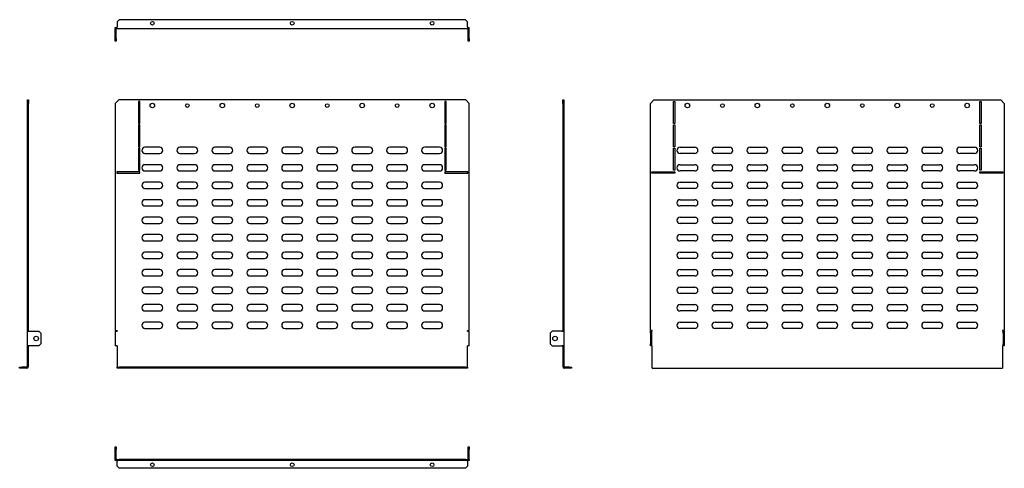
# Model space of a CAD drawing. Units: millimetres. Extents: x 2273 to 3681, y 1243 to 1884.
import ezdxf

# ---------------------------------------------------------------- set-up
doc = ezdxf.new("R2010")
doc.units = ezdxf.units.MM

msp = doc.modelspace()

# ---------------------------------------------------------------- linework, layer by layer
at = {"color": 7, "linetype": 'Continuous', "lineweight": 25}
for p, q in [((2409.9, 1871.6), (2409.9, 1873.1)), ((2409.9, 1873.1), (2412.4, 1873.1)), ((2415.4, 1884.1), (2412.4, 1881.1)), ((2412.4, 1881.1), (2412.4, 1874.1)), ((2412.4, 1871.6), (2412.4, 1874.1)), ((2910.4, 1884.1), (2415.4, 1884.1)), ((2913.4, 1881.1), (2910.4, 1884.1)), ((2913.4, 1874.1), (2913.4, 1881.1)), ((2913.4, 1874.1), (2913.4, 1871.6)), ((2913.4, 1873.1), (2915.9, 1873.1)), ((2915.9, 1871.6), (2915.9, 1873.1)), ((2409.9, 1871.6), (2410.1, 1871.6)), ((2409.9, 1856.6), (2409.9, 1870.6)), ((2411.4, 1856.6), (2411.4, 1870.6)), ((2412.4, 1871.6), (2913.4, 1871.6)), ((2914.4, 1856.6), (2914.4, 1870.6)), ((2915.7, 1871.6), (2915.9, 1871.6)), ((2915.9, 1856.6), (2915.9, 1870.6)), ((2409.9, 1856.6), (2411.4, 1856.6)), ((2409.9, 1853.6), (2409.9, 1856.6)), ((2411.4, 1853.6), (2409.9, 1853.6)), ((2411.4, 1856.6), (2411.4, 1853.6)), ((2914.4, 1853.6), (2914.4, 1856.6)), ((2914.4, 1856.6), (2915.9, 1856.6)), ((2915.9, 1853.6), (2914.4, 1853.6)), ((2915.9, 1856.6), (2915.9, 1853.6)), ((2284.2, 1769.4), (2285.7, 1769.4)), ((2284.2, 1764.4), (2284.2, 1769.4)), ((2285.7, 1764.4), (2284.2, 1764.4)), ((2284.2, 1440), (2284.2, 1764.4)), ((2285.7, 1769.4), (2285.7, 1764.4)), ((2285.7, 1440), (2285.7, 1764.4)), ((2414.9, 1769.4), (2409.9, 1764.4)), ((2409.9, 1764.4), (2409.9, 1440)), ((2910.9, 1769.4), (2414.9, 1769.4)), ((2442.9, 1767.4), (2442.9, 1735.9)), ((2444.9, 1767.4), (2442.9, 1767.4)), ((2444.9, 1735.9), (2444.9, 1767.4)), ((2882.9, 1767.4), (2880.9, 1767.4)), ((2880.9, 1767.4), (2880.9, 1735.9)), ((2882.9, 1735.9), (2882.9, 1767.4)), ((2915.9, 1764.4), (2910.9, 1769.4)), ((2915.9, 1440), (2915.9, 1764.4)), ((3049.6, 1769.4), (3051.1, 1769.4)), ((3049.6, 1764.4), (3049.6, 1769.4)), ((3051.1, 1764.4), (3049.6, 1764.4)), ((3049.6, 1764.4), (3049.6, 1440)), ((3051.1, 1769.4), (3051.1, 1764.4)), ((3051.1, 1764.4), (3051.1, 1440)), ((3179.9, 1769.4), (3174.9, 1764.4)), ((3174.9, 1440), (3174.9, 1764.4)), ((3179.9, 1769.4), (3675.9, 1769.4)), ((3207.9, 1735.9), (3207.9, 1767.4)), ((3207.9, 1767.4), (3209.9, 1767.4)), ((3209.9, 1767.4), (3209.9, 1735.9)), ((3645.9, 1767.4), (3647.9, 1767.4)), ((3645.9, 1735.9), (3645.9, 1767.4)), ((3647.9, 1767.4), (3647.9, 1735.9)), ((3680.9, 1764.4), (3675.9, 1769.4)), ((3680.9, 1764.4), (3680.9, 1440)), ((2442.9, 1735.9), (2444.9, 1735.9)), ((2442.9, 1733.9), (2442.9, 1702.4)), ((2444.9, 1733.9), (2442.9, 1733.9)), ((2444.9, 1702.4), (2444.9, 1733.9)), ((2880.9, 1735.9), (2882.9, 1735.9)), ((2882.9, 1733.9), (2880.9, 1733.9)), ((2880.9, 1733.9), (2880.9, 1702.4)), ((2882.9, 1702.4), (2882.9, 1733.9)), ((3209.9, 1735.9), (3207.9, 1735.9)), ((3207.9, 1702.4), (3207.9, 1733.9)), ((3207.9, 1733.9), (3209.9, 1733.9)), ((3209.9, 1733.9), (3209.9, 1702.4)), ((3647.9, 1735.9), (3645.9, 1735.9)), ((3645.9, 1733.9), (3647.9, 1733.9)), ((3645.9, 1702.4), (3645.9, 1733.9)), ((3647.9, 1733.9), (3647.9, 1702.4)), ((2442.9, 1702.4), (2444.9, 1702.4)), ((2442.9, 1700.4), (2442.9, 1668.9)), ((2444.9, 1700.4), (2442.9, 1700.4)), ((2444.9, 1668.9), (2444.9, 1700.4)), ((2473.4, 1701.9), (2452.4, 1701.9)), ((2452.4, 1692.9), (2473.4, 1692.9)), ((2523.4, 1701.9), (2502.4, 1701.9)), ((2502.4, 1692.9), (2523.4, 1692.9)), ((2573.4, 1701.9), (2552.4, 1701.9)), ((2552.4, 1692.9), (2573.4, 1692.9)), ((2623.4, 1701.9), (2602.4, 1701.9)), ((2602.4, 1692.9), (2623.4, 1692.9)), ((2673.4, 1701.9), (2652.4, 1701.9)), ((2652.4, 1692.9), (2673.4, 1692.9)), ((2723.4, 1701.9), (2702.4, 1701.9)), ((2702.4, 1692.9), (2723.4, 1692.9)), ((2773.4, 1701.9), (2752.4, 1701.9)), ((2752.4, 1692.9), (2773.4, 1692.9)), ((2823.4, 1701.9), (2802.4, 1701.9)), ((2802.4, 1692.9), (2823.4, 1692.9)), ((2873.4, 1701.9), (2852.4, 1701.9)), ((2852.4, 1692.9), (2873.4, 1692.9)), ((2880.9, 1702.4), (2882.9, 1702.4)), ((2882.9, 1700.4), (2880.9, 1700.4)), ((2880.9, 1700.4), (2880.9, 1668.9)), ((2882.9, 1668.9), (2882.9, 1700.4)), ((3209.9, 1702.4), (3207.9, 1702.4)), ((3207.9, 1668.9), (3207.9, 1700.4)), ((3207.9, 1700.4), (3209.9, 1700.4)), ((3209.9, 1700.4), (3209.9, 1668.9)), ((3217.4, 1701.9), (3238.4, 1701.9)), ((3238.4, 1692.9), (3217.4, 1692.9)), ((3267.4, 1701.9), (3288.4, 1701.9)), ((3288.4, 1692.9), (3267.4, 1692.9)), ((3317.4, 1701.9), (3338.4, 1701.9)), ((3338.4, 1692.9), (3317.4, 1692.9)), ((3367.4, 1701.9), (3388.4, 1701.9)), ((3388.4, 1692.9), (3367.4, 1692.9)), ((3417.4, 1701.9), (3438.4, 1701.9)), ((3438.4, 1692.9), (3417.4, 1692.9)), ((3467.4, 1701.9), (3488.4, 1701.9)), ((3488.4, 1692.9), (3467.4, 1692.9)), ((3517.4, 1701.9), (3538.4, 1701.9)), ((3538.4, 1692.9), (3517.4, 1692.9)), ((3567.4, 1701.9), (3588.4, 1701.9)), ((3588.4, 1692.9), (3567.4, 1692.9)), ((3617.4, 1701.9), (3638.4, 1701.9)), ((3638.4, 1692.9), (3617.4, 1692.9)), ((3647.9, 1702.4), (3645.9, 1702.4)), ((3645.9, 1700.4), (3647.9, 1700.4)), ((3645.9, 1668.9), (3645.9, 1700.4)), ((3647.9, 1700.4), (3647.9, 1668.9)), ((2473.4, 1676.9), (2452.4, 1676.9)), ((2523.4, 1676.9), (2502.4, 1676.9)), ((2573.4, 1676.9), (2552.4, 1676.9)), ((2623.4, 1676.9), (2602.4, 1676.9)), ((2673.4, 1676.9), (2652.4, 1676.9)), ((2723.4, 1676.9), (2702.4, 1676.9)), ((2773.4, 1676.9), (2752.4, 1676.9)), ((2823.4, 1676.9), (2802.4, 1676.9)), ((2873.4, 1676.9), (2852.4, 1676.9)), ((3217.4, 1676.9), (3238.4, 1676.9)), ((3267.4, 1676.9), (3288.4, 1676.9)), ((3317.4, 1676.9), (3338.4, 1676.9)), ((3367.4, 1676.9), (3388.4, 1676.9)), ((3417.4, 1676.9), (3438.4, 1676.9)), ((3467.4, 1676.9), (3488.4, 1676.9)), ((3517.4, 1676.9), (3538.4, 1676.9)), ((3567.4, 1676.9), (3588.4, 1676.9)), ((3617.4, 1676.9), (3638.4, 1676.9)), ((2411.9, 1666.9), (2411.9, 1664.9)), ((2444.9, 1666.9), (2411.9, 1666.9)), ((2411.9, 1664.9), (2444.9, 1664.9)), ((2442.9, 1668.9), (2444.9, 1668.9)), ((2444.9, 1664.9), (2444.9, 1666.9)), ((2452.4, 1667.9), (2473.4, 1667.9)), ((2502.4, 1667.9), (2523.4, 1667.9)), ((2552.4, 1667.9), (2573.4, 1667.9)), ((2602.4, 1667.9), (2623.4, 1667.9)), ((2652.4, 1667.9), (2673.4, 1667.9)), ((2702.4, 1667.9), (2723.4, 1667.9)), ((2752.4, 1667.9), (2773.4, 1667.9)), ((2802.4, 1667.9), (2823.4, 1667.9)), ((2852.4, 1667.9), (2873.4, 1667.9)), ((2880.9, 1668.9), (2882.9, 1668.9)), ((2880.9, 1666.9), (2880.9, 1664.9)), ((2913.9, 1666.9), (2880.9, 1666.9)), ((2880.9, 1664.9), (2913.9, 1664.9)), ((2913.9, 1664.9), (2913.9, 1666.9)), ((3176.9, 1666.9), (3209.9, 1666.9)), ((3176.9, 1664.9), (3176.9, 1666.9)), ((3209.9, 1664.9), (3176.9, 1664.9)), ((3209.9, 1668.9), (3207.9, 1668.9)), ((3209.9, 1666.9), (3209.9, 1664.9)), ((3238.4, 1667.9), (3217.4, 1667.9)), ((3288.4, 1667.9), (3267.4, 1667.9)), ((3338.4, 1667.9), (3317.4, 1667.9)), ((3388.4, 1667.9), (3367.4, 1667.9)), ((3438.4, 1667.9), (3417.4, 1667.9)), ((3488.4, 1667.9), (3467.4, 1667.9)), ((3538.4, 1667.9), (3517.4, 1667.9)), ((3588.4, 1667.9), (3567.4, 1667.9)), ((3638.4, 1667.9), (3617.4, 1667.9)), ((3647.9, 1668.9), (3645.9, 1668.9)), ((3645.9, 1666.9), (3678.9, 1666.9)), ((3645.9, 1664.9), (3645.9, 1666.9)), ((3678.9, 1664.9), (3645.9, 1664.9)), ((3678.9, 1666.9), (3678.9, 1664.9)), ((2473.4, 1651.9), (2452.4, 1651.9)), ((2523.4, 1651.9), (2502.4, 1651.9)), ((2573.4, 1651.9), (2552.4, 1651.9)), ((2623.4, 1651.9), (2602.4, 1651.9)), ((2673.4, 1651.9), (2652.4, 1651.9)), ((2723.4, 1651.9), (2702.4, 1651.9)), ((2773.4, 1651.9), (2752.4, 1651.9)), ((2823.4, 1651.9), (2802.4, 1651.9)), ((2873.4, 1651.9), (2852.4, 1651.9)), ((3217.4, 1651.9), (3238.4, 1651.9)), ((3267.4, 1651.9), (3288.4, 1651.9)), ((3317.4, 1651.9), (3338.4, 1651.9)), ((3367.4, 1651.9), (3388.4, 1651.9)), ((3417.4, 1651.9), (3438.4, 1651.9)), ((3467.4, 1651.9), (3488.4, 1651.9)), ((3517.4, 1651.9), (3538.4, 1651.9)), ((3567.4, 1651.9), (3588.4, 1651.9)), ((3617.4, 1651.9), (3638.4, 1651.9)), ((2452.4, 1642.9), (2473.4, 1642.9)), ((2502.4, 1642.9), (2523.4, 1642.9)), ((2552.4, 1642.9), (2573.4, 1642.9)), ((2602.4, 1642.9), (2623.4, 1642.9)), ((2652.4, 1642.9), (2673.4, 1642.9)), ((2702.4, 1642.9), (2723.4, 1642.9)), ((2752.4, 1642.9), (2773.4, 1642.9)), ((2802.4, 1642.9), (2823.4, 1642.9)), ((2852.4, 1642.9), (2873.4, 1642.9)), ((3238.4, 1642.9), (3217.4, 1642.9)), ((3288.4, 1642.9), (3267.4, 1642.9)), ((3338.4, 1642.9), (3317.4, 1642.9)), ((3388.4, 1642.9), (3367.4, 1642.9)), ((3438.4, 1642.9), (3417.4, 1642.9)), ((3488.4, 1642.9), (3467.4, 1642.9)), ((3538.4, 1642.9), (3517.4, 1642.9)), ((3588.4, 1642.9), (3567.4, 1642.9)), ((3638.4, 1642.9), (3617.4, 1642.9)), ((2473.4, 1626.9), (2452.4, 1626.9)), ((2523.4, 1626.9), (2502.4, 1626.9)), ((2573.4, 1626.9), (2552.4, 1626.9)), ((2623.4, 1626.9), (2602.4, 1626.9)), ((2673.4, 1626.9), (2652.4, 1626.9)), ((2723.4, 1626.9), (2702.4, 1626.9)), ((2773.4, 1626.9), (2752.4, 1626.9)), ((2823.4, 1626.9), (2802.4, 1626.9)), ((2873.4, 1626.9), (2852.4, 1626.9)), ((3217.4, 1626.9), (3238.4, 1626.9)), ((3267.4, 1626.9), (3288.4, 1626.9)), ((3317.4, 1626.9), (3338.4, 1626.9)), ((3367.4, 1626.9), (3388.4, 1626.9)), ((3417.4, 1626.9), (3438.4, 1626.9)), ((3467.4, 1626.9), (3488.4, 1626.9)), ((3517.4, 1626.9), (3538.4, 1626.9)), ((3567.4, 1626.9), (3588.4, 1626.9)), ((3617.4, 1626.9), (3638.4, 1626.9)), ((2452.4, 1617.9), (2473.4, 1617.9)), ((2502.4, 1617.9), (2523.4, 1617.9)), ((2552.4, 1617.9), (2573.4, 1617.9)), ((2602.4, 1617.9), (2623.4, 1617.9)), ((2652.4, 1617.9), (2673.4, 1617.9)), ((2702.4, 1617.9), (2723.4, 1617.9)), ((2752.4, 1617.9), (2773.4, 1617.9)), ((2802.4, 1617.9), (2823.4, 1617.9)), ((2852.4, 1617.9), (2873.4, 1617.9)), ((3238.4, 1617.9), (3217.4, 1617.9)), ((3288.4, 1617.9), (3267.4, 1617.9)), ((3338.4, 1617.9), (3317.4, 1617.9)), ((3388.4, 1617.9), (3367.4, 1617.9)), ((3438.4, 1617.9), (3417.4, 1617.9)), ((3488.4, 1617.9), (3467.4, 1617.9)), ((3538.4, 1617.9), (3517.4, 1617.9)), ((3588.4, 1617.9), (3567.4, 1617.9)), ((3638.4, 1617.9), (3617.4, 1617.9)), ((2473.4, 1601.9), (2452.4, 1601.9)), ((2452.4, 1592.9), (2473.4, 1592.9)), ((2523.4, 1601.9), (2502.4, 1601.9)), ((2502.4, 1592.9), (2523.4, 1592.9)), ((2573.4, 1601.9), (2552.4, 1601.9)), ((2552.4, 1592.9), (2573.4, 1592.9)), ((2623.4, 1601.9), (2602.4, 1601.9)), ((2602.4, 1592.9), (2623.4, 1592.9)), ((2673.4, 1601.9), (2652.4, 1601.9)), ((2652.4, 1592.9), (2673.4, 1592.9)), ((2723.4, 1601.9), (2702.4, 1601.9)), ((2702.4, 1592.9), (2723.4, 1592.9)), ((2773.4, 1601.9), (2752.4, 1601.9)), ((2752.4, 1592.9), (2773.4, 1592.9)), ((2823.4, 1601.9), (2802.4, 1601.9)), ((2802.4, 1592.9), (2823.4, 1592.9)), ((2873.4, 1601.9), (2852.4, 1601.9)), ((2852.4, 1592.9), (2873.4, 1592.9)), ((3217.4, 1601.9), (3238.4, 1601.9)), ((3238.4, 1592.9), (3217.4, 1592.9)), ((3267.4, 1601.9), (3288.4, 1601.9)), ((3288.4, 1592.9), (3267.4, 1592.9)), ((3317.4, 1601.9), (3338.4, 1601.9)), ((3338.4, 1592.9), (3317.4, 1592.9)), ((3367.4, 1601.9), (3388.4, 1601.9)), ((3388.4, 1592.9), (3367.4, 1592.9)), ((3417.4, 1601.9), (3438.4, 1601.9)), ((3438.4, 1592.9), (3417.4, 1592.9)), ((3467.4, 1601.9), (3488.4, 1601.9)), ((3488.4, 1592.9), (3467.4, 1592.9)), ((3517.4, 1601.9), (3538.4, 1601.9)), ((3538.4, 1592.9), (3517.4, 1592.9)), ((3567.4, 1601.9), (3588.4, 1601.9)), ((3588.4, 1592.9), (3567.4, 1592.9)), ((3617.4, 1601.9), (3638.4, 1601.9)), ((3638.4, 1592.9), (3617.4, 1592.9)), ((2473.4, 1576.9), (2452.4, 1576.9)), ((2523.4, 1576.9), (2502.4, 1576.9)), ((2573.4, 1576.9), (2552.4, 1576.9)), ((2623.4, 1576.9), (2602.4, 1576.9)), ((2673.4, 1576.9), (2652.4, 1576.9)), ((2723.4, 1576.9), (2702.4, 1576.9)), ((2773.4, 1576.9), (2752.4, 1576.9)), ((2823.4, 1576.9), (2802.4, 1576.9)), ((2873.4, 1576.9), (2852.4, 1576.9)), ((3217.4, 1576.9), (3238.4, 1576.9)), ((3267.4, 1576.9), (3288.4, 1576.9)), ((3317.4, 1576.9), (3338.4, 1576.9)), ((3367.4, 1576.9), (3388.4, 1576.9)), ((3417.4, 1576.9), (3438.4, 1576.9)), ((3467.4, 1576.9), (3488.4, 1576.9)), ((3517.4, 1576.9), (3538.4, 1576.9)), ((3567.4, 1576.9), (3588.4, 1576.9)), ((3617.4, 1576.9), (3638.4, 1576.9)), ((2452.4, 1567.9), (2473.4, 1567.9)), ((2502.4, 1567.9), (2523.4, 1567.9)), ((2552.4, 1567.9), (2573.4, 1567.9)), ((2602.4, 1567.9), (2623.4, 1567.9)), ((2652.4, 1567.9), (2673.4, 1567.9)), ((2702.4, 1567.9), (2723.4, 1567.9)), ((2752.4, 1567.9), (2773.4, 1567.9)), ((2802.4, 1567.9), (2823.4, 1567.9)), ((2852.4, 1567.9), (2873.4, 1567.9)), ((3238.4, 1567.9), (3217.4, 1567.9)), ((3288.4, 1567.9), (3267.4, 1567.9)), ((3338.4, 1567.9), (3317.4, 1567.9)), ((3388.4, 1567.9), (3367.4, 1567.9)), ((3438.4, 1567.9), (3417.4, 1567.9)), ((3488.4, 1567.9), (3467.4, 1567.9)), ((3538.4, 1567.9), (3517.4, 1567.9)), ((3588.4, 1567.9), (3567.4, 1567.9)), ((3638.4, 1567.9), (3617.4, 1567.9)), ((2473.4, 1551.9), (2452.4, 1551.9)), ((2523.4, 1551.9), (2502.4, 1551.9)), ((2573.4, 1551.9), (2552.4, 1551.9)), ((2623.4, 1551.9), (2602.4, 1551.9)), ((2673.4, 1551.9), (2652.4, 1551.9)), ((2723.4, 1551.9), (2702.4, 1551.9)), ((2773.4, 1551.9), (2752.4, 1551.9)), ((2823.4, 1551.9), (2802.4, 1551.9)), ((2873.4, 1551.9), (2852.4, 1551.9)), ((3217.4, 1551.9), (3238.4, 1551.9)), ((3267.4, 1551.9), (3288.4, 1551.9)), ((3317.4, 1551.9), (3338.4, 1551.9)), ((3367.4, 1551.9), (3388.4, 1551.9)), ((3417.4, 1551.9), (3438.4, 1551.9)), ((3467.4, 1551.9), (3488.4, 1551.9)), ((3517.4, 1551.9), (3538.4, 1551.9)), ((3567.4, 1551.9), (3588.4, 1551.9)), ((3617.4, 1551.9), (3638.4, 1551.9)), ((2452.4, 1542.9), (2473.4, 1542.9)), ((2502.4, 1542.9), (2523.4, 1542.9)), ((2552.4, 1542.9), (2573.4, 1542.9)), ((2602.4, 1542.9), (2623.4, 1542.9)), ((2652.4, 1542.9), (2673.4, 1542.9)), ((2702.4, 1542.9), (2723.4, 1542.9)), ((2752.4, 1542.9), (2773.4, 1542.9)), ((2802.4, 1542.9), (2823.4, 1542.9)), ((2852.4, 1542.9), (2873.4, 1542.9)), ((3238.4, 1542.9), (3217.4, 1542.9)), ((3288.4, 1542.9), (3267.4, 1542.9)), ((3338.4, 1542.9), (3317.4, 1542.9)), ((3388.4, 1542.9), (3367.4, 1542.9)), ((3438.4, 1542.9), (3417.4, 1542.9)), ((3488.4, 1542.9), (3467.4, 1542.9)), ((3538.4, 1542.9), (3517.4, 1542.9)), ((3588.4, 1542.9), (3567.4, 1542.9)), ((3638.4, 1542.9), (3617.4, 1542.9)), ((2473.4, 1526.9), (2452.4, 1526.9)), ((2523.4, 1526.9), (2502.4, 1526.9)), ((2573.4, 1526.9), (2552.4, 1526.9)), ((2623.4, 1526.9), (2602.4, 1526.9)), ((2673.4, 1526.9), (2652.4, 1526.9)), ((2723.4, 1526.9), (2702.4, 1526.9)), ((2773.4, 1526.9), (2752.4, 1526.9)), ((2823.4, 1526.9), (2802.4, 1526.9)), ((2873.4, 1526.9), (2852.4, 1526.9)), ((3217.4, 1526.9), (3238.4, 1526.9)), ((3267.4, 1526.9), (3288.4, 1526.9)), ((3317.4, 1526.9), (3338.4, 1526.9)), ((3367.4, 1526.9), (3388.4, 1526.9)), ((3417.4, 1526.9), (3438.4, 1526.9)), ((3467.4, 1526.9), (3488.4, 1526.9)), ((3517.4, 1526.9), (3538.4, 1526.9)), ((3567.4, 1526.9), (3588.4, 1526.9)), ((3617.4, 1526.9), (3638.4, 1526.9)), ((2452.4, 1517.9), (2473.4, 1517.9)), ((2502.4, 1517.9), (2523.4, 1517.9)), ((2552.4, 1517.9), (2573.4, 1517.9)), ((2602.4, 1517.9), (2623.4, 1517.9)), ((2652.4, 1517.9), (2673.4, 1517.9)), ((2702.4, 1517.9), (2723.4, 1517.9)), ((2752.4, 1517.9), (2773.4, 1517.9)), ((2802.4, 1517.9), (2823.4, 1517.9)), ((2852.4, 1517.9), (2873.4, 1517.9)), ((3238.4, 1517.9), (3217.4, 1517.9)), ((3288.4, 1517.9), (3267.4, 1517.9)), ((3338.4, 1517.9), (3317.4, 1517.9)), ((3388.4, 1517.9), (3367.4, 1517.9)), ((3438.4, 1517.9), (3417.4, 1517.9)), ((3488.4, 1517.9), (3467.4, 1517.9)), ((3538.4, 1517.9), (3517.4, 1517.9)), ((3588.4, 1517.9), (3567.4, 1517.9)), ((3638.4, 1517.9), (3617.4, 1517.9)), ((2473.4, 1501.9), (2452.4, 1501.9)), ((2452.4, 1492.9), (2473.4, 1492.9)), ((2523.4, 1501.9), (2502.4, 1501.9)), ((2502.4, 1492.9), (2523.4, 1492.9)), ((2573.4, 1501.9), (2552.4, 1501.9)), ((2552.4, 1492.9), (2573.4, 1492.9)), ((2623.4, 1501.9), (2602.4, 1501.9)), ((2602.4, 1492.9), (2623.4, 1492.9)), ((2673.4, 1501.9), (2652.4, 1501.9)), ((2652.4, 1492.9), (2673.4, 1492.9)), ((2723.4, 1501.9), (2702.4, 1501.9)), ((2702.4, 1492.9), (2723.4, 1492.9)), ((2773.4, 1501.9), (2752.4, 1501.9)), ((2752.4, 1492.9), (2773.4, 1492.9)), ((2823.4, 1501.9), (2802.4, 1501.9)), ((2802.4, 1492.9), (2823.4, 1492.9)), ((2873.4, 1501.9), (2852.4, 1501.9)), ((2852.4, 1492.9), (2873.4, 1492.9)), ((3217.4, 1501.9), (3238.4, 1501.9)), ((3238.4, 1492.9), (3217.4, 1492.9)), ((3267.4, 1501.9), (3288.4, 1501.9)), ((3288.4, 1492.9), (3267.4, 1492.9)), ((3317.4, 1501.9), (3338.4, 1501.9)), ((3338.4, 1492.9), (3317.4, 1492.9)), ((3367.4, 1501.9), (3388.4, 1501.9)), ((3388.4, 1492.9), (3367.4, 1492.9)), ((3417.4, 1501.9), (3438.4, 1501.9)), ((3438.4, 1492.9), (3417.4, 1492.9)), ((3467.4, 1501.9), (3488.4, 1501.9)), ((3488.4, 1492.9), (3467.4, 1492.9)), ((3517.4, 1501.9), (3538.4, 1501.9)), ((3538.4, 1492.9), (3517.4, 1492.9)), ((3567.4, 1501.9), (3588.4, 1501.9)), ((3588.4, 1492.9), (3567.4, 1492.9)), ((3617.4, 1501.9), (3638.4, 1501.9)), ((3638.4, 1492.9), (3617.4, 1492.9)), ((2473.4, 1476.9), (2452.4, 1476.9)), ((2452.4, 1467.9), (2473.4, 1467.9)), ((2523.4, 1476.9), (2502.4, 1476.9)), ((2502.4, 1467.9), (2523.4, 1467.9)), ((2573.4, 1476.9), (2552.4, 1476.9)), ((2552.4, 1467.9), (2573.4, 1467.9)), ((2623.4, 1476.9), (2602.4, 1476.9)), ((2602.4, 1467.9), (2623.4, 1467.9)), ((2673.4, 1476.9), (2652.4, 1476.9)), ((2652.4, 1467.9), (2673.4, 1467.9)), ((2723.4, 1476.9), (2702.4, 1476.9)), ((2702.4, 1467.9), (2723.4, 1467.9)), ((2773.4, 1476.9), (2752.4, 1476.9)), ((2752.4, 1467.9), (2773.4, 1467.9)), ((2823.4, 1476.9), (2802.4, 1476.9)), ((2802.4, 1467.9), (2823.4, 1467.9)), ((2873.4, 1476.9), (2852.4, 1476.9)), ((2852.4, 1467.9), (2873.4, 1467.9)), ((3217.4, 1476.9), (3238.4, 1476.9)), ((3238.4, 1467.9), (3217.4, 1467.9)), ((3267.4, 1476.9), (3288.4, 1476.9)), ((3288.4, 1467.9), (3267.4, 1467.9)), ((3317.4, 1476.9), (3338.4, 1476.9)), ((3338.4, 1467.9), (3317.4, 1467.9)), ((3367.4, 1476.9), (3388.4, 1476.9)), ((3388.4, 1467.9), (3367.4, 1467.9)), ((3417.4, 1476.9), (3438.4, 1476.9)), ((3438.4, 1467.9), (3417.4, 1467.9)), ((3467.4, 1476.9), (3488.4, 1476.9)), ((3488.4, 1467.9), (3467.4, 1467.9)), ((3517.4, 1476.9), (3538.4, 1476.9)), ((3538.4, 1467.9), (3517.4, 1467.9)), ((3567.4, 1476.9), (3588.4, 1476.9)), ((3588.4, 1467.9), (3567.4, 1467.9)), ((3617.4, 1476.9), (3638.4, 1476.9)), ((3638.4, 1467.9), (3617.4, 1467.9)), ((2473.4, 1451.9), (2452.4, 1451.9)), ((2523.4, 1451.9), (2502.4, 1451.9)), ((2573.4, 1451.9), (2552.4, 1451.9)), ((2623.4, 1451.9), (2602.4, 1451.9)), ((2673.4, 1451.9), (2652.4, 1451.9)), ((2723.4, 1451.9), (2702.4, 1451.9)), ((2773.4, 1451.9), (2752.4, 1451.9)), ((2823.4, 1451.9), (2802.4, 1451.9)), ((2873.4, 1451.9), (2852.4, 1451.9)), ((3217.4, 1451.9), (3238.4, 1451.9)), ((3267.4, 1451.9), (3288.4, 1451.9)), ((3317.4, 1451.9), (3338.4, 1451.9)), ((3367.4, 1451.9), (3388.4, 1451.9)), ((3417.4, 1451.9), (3438.4, 1451.9)), ((3467.4, 1451.9), (3488.4, 1451.9)), ((3517.4, 1451.9), (3538.4, 1451.9)), ((3567.4, 1451.9), (3588.4, 1451.9)), ((3617.4, 1451.9), (3638.4, 1451.9)), ((2285.7, 1440), (2284.2, 1440)), ((2284.2, 1439), (2284.2, 1440)), ((2284.2, 1439), (2286.7, 1439)), ((2284.2, 1418), (2284.2, 1439)), ((2285.7, 1439), (2285.7, 1440)), ((2286.7, 1439), (2300.7, 1439)), ((2303.7, 1436), (2300.7, 1439)), ((2303.7, 1436), (2303.7, 1421)), ((2409.9, 1440), (2412.4, 1440)), ((2409.9, 1439), (2409.9, 1418)), ((2409.9, 1439), (2412.4, 1439)), ((2412.4, 1440), (2412.4, 1439)), ((2452.4, 1442.9), (2473.4, 1442.9)), ((2502.4, 1442.9), (2523.4, 1442.9)), ((2552.4, 1442.9), (2573.4, 1442.9)), ((2602.4, 1442.9), (2623.4, 1442.9)), ((2652.4, 1442.9), (2673.4, 1442.9)), ((2702.4, 1442.9), (2723.4, 1442.9)), ((2752.4, 1442.9), (2773.4, 1442.9)), ((2802.4, 1442.9), (2823.4, 1442.9)), ((2852.4, 1442.9), (2873.4, 1442.9)), ((2913.4, 1440), (2915.9, 1440)), ((2913.4, 1439), (2913.4, 1440)), ((2913.4, 1439), (2915.9, 1439)), ((2915.9, 1418), (2915.9, 1439)), ((3034.6, 1439), (3031.6, 1436)), ((3031.6, 1436), (3031.6, 1421)), ((3048.6, 1439), (3034.6, 1439)), ((3048.6, 1439), (3051.1, 1439)), ((3049.6, 1440), (3051.1, 1440)), ((3049.6, 1440), (3049.6, 1439)), ((3051.1, 1440), (3051.1, 1439)), ((3051.1, 1439), (3051.1, 1418)), ((3177.4, 1440), (3174.9, 1440)), ((3174.9, 1439), (3176.4, 1439)), ((3174.9, 1436), (3174.9, 1439)), ((3176.4, 1436), (3174.9, 1436)), ((3174.9, 1436), (3174.9, 1421)), ((3176.4, 1439), (3176.4, 1436)), ((3177.4, 1439), (3176.4, 1439)), ((3176.4, 1436), (3176.4, 1421)), ((3177.4, 1439), (3177.4, 1440)), ((3238.4, 1442.9), (3217.4, 1442.9)), ((3288.4, 1442.9), (3267.4, 1442.9)), ((3338.4, 1442.9), (3317.4, 1442.9)), ((3388.4, 1442.9), (3367.4, 1442.9)), ((3438.4, 1442.9), (3417.4, 1442.9)), ((3488.4, 1442.9), (3467.4, 1442.9)), ((3538.4, 1442.9), (3517.4, 1442.9)), ((3588.4, 1442.9), (3567.4, 1442.9)), ((3638.4, 1442.9), (3617.4, 1442.9)), ((3680.9, 1440), (3678.4, 1440)), ((3678.4, 1440), (3678.4, 1439)), ((3679.4, 1439), (3678.4, 1439)), ((3679.4, 1439), (3680.9, 1439)), ((3679.4, 1436), (3679.4, 1439)), ((3680.9, 1436), (3679.4, 1436)), ((3679.4, 1436), (3679.4, 1421)), ((3680.9, 1439), (3680.9, 1436)), ((3680.9, 1436), (3680.9, 1421)), ((2286.7, 1418), (2284.2, 1418)), ((2284.2, 1388.4), (2284.2, 1418)), ((2285.7, 1388.4), (2285.7, 1418)), ((2300.7, 1418), (2286.7, 1418)), ((2300.7, 1418), (2303.7, 1421)), ((2412.4, 1418), (2409.9, 1418)), ((2412.4, 1418), (2412.4, 1388.4)), ((2913.4, 1388.4), (2913.4, 1418)), ((2915.9, 1418), (2913.4, 1418)), ((3031.6, 1421), (3034.6, 1418)), ((3034.6, 1418), (3048.6, 1418)), ((3051.1, 1418), (3048.6, 1418)), ((3049.6, 1418), (3049.6, 1388.4)), ((3051.1, 1418), (3051.1, 1388.4)), ((3174.9, 1421), (3176.4, 1421)), ((3174.9, 1418), (3174.9, 1421)), ((3176.4, 1418), (3174.9, 1418)), ((3176.4, 1421), (3176.4, 1418)), ((3176.4, 1418), (3177.4, 1418)), ((3177.4, 1388.4), (3177.4, 1418)), ((3678.4, 1418), (3679.4, 1418)), ((3678.4, 1418), (3678.4, 1388.4)), ((3679.4, 1421), (3680.9, 1421)), ((3679.4, 1418), (3679.4, 1421)), ((3680.9, 1418), (3679.4, 1418)), ((3680.9, 1421), (3680.9, 1418)), ((2273.2, 1385.9), (2273.2, 1387.4)), ((2273.2, 1387.4), (2276.2, 1387.4)), ((2276.2, 1385.9), (2273.2, 1385.9)), ((2276.2, 1387.4), (2276.2, 1385.9)), ((2283.2, 1387.4), (2276.2, 1387.4)), ((2283.2, 1385.9), (2276.2, 1385.9)), ((2412.4, 1388.4), (2412.4, 1387.4)), ((2412.4, 1385.9), (2412.4, 1387.4)), ((2412.4, 1387.4), (2415.4, 1387.4)), ((2415.4, 1385.9), (2412.4, 1385.9)), ((2415.4, 1387.4), (2415.4, 1385.9)), ((2910.4, 1387.4), (2415.4, 1387.4)), ((2910.4, 1385.9), (2415.4, 1385.9)), ((2910.4, 1385.9), (2910.4, 1387.4)), ((2910.4, 1387.4), (2913.4, 1387.4)), ((2913.4, 1385.9), (2910.4, 1385.9)), ((2913.4, 1387.4), (2913.4, 1388.4)), ((2913.4, 1387.4), (2913.4, 1385.9)), ((3059.1, 1387.4), (3052.1, 1387.4)), ((3059.1, 1385.9), (3052.1, 1385.9)), ((3059.1, 1385.9), (3059.1, 1387.4)), ((3059.1, 1387.4), (3062.1, 1387.4)), ((3062.1, 1385.9), (3059.1, 1385.9)), ((3062.1, 1387.4), (3062.1, 1385.9)), ((3177.4, 1385.9), (3177.4, 1388.4)), ((3177.4, 1385.9), (3678.4, 1385.9)), ((3678.4, 1388.4), (3678.4, 1385.9)), ((2409.9, 1273.5), (2411.4, 1273.5)), ((2409.9, 1270.5), (2409.9, 1273.5)), ((2411.4, 1270.5), (2409.9, 1270.5)), ((2409.9, 1256.5), (2409.9, 1270.5)), ((2411.4, 1273.5), (2411.4, 1270.5)), ((2411.4, 1256.5), (2411.4, 1270.5)), ((2914.4, 1270.5), (2914.4, 1273.5)), ((2914.4, 1273.5), (2915.9, 1273.5)), ((2915.9, 1270.5), (2914.4, 1270.5)), ((2914.4, 1256.5), (2914.4, 1270.5)), ((2915.9, 1273.5), (2915.9, 1270.5)), ((2915.9, 1256.5), (2915.9, 1270.5)), ((2409.9, 1254), (2409.9, 1255.5)), ((2409.9, 1255.5), (2414.9, 1255.5)), ((2414.9, 1254), (2409.9, 1254)), ((2412.4, 1254), (2412.4, 1253)), ((2412.4, 1246), (2412.4, 1253)), ((2414.9, 1255.5), (2414.9, 1254)), ((2910.9, 1255.5), (2414.9, 1255.5)), ((2910.9, 1254), (2414.9, 1254)), ((2910.9, 1254), (2910.9, 1255.5)), ((2910.9, 1255.5), (2915.9, 1255.5)), ((2915.9, 1254), (2910.9, 1254)), ((2913.4, 1253), (2913.4, 1254)), ((2913.4, 1253), (2913.4, 1246)), ((2915.9, 1255.5), (2915.9, 1254)), ((2412.4, 1246), (2415.4, 1243)), ((2910.4, 1243), (2415.4, 1243)), ((2910.4, 1243), (2913.4, 1246))]:
    msp.add_line(p, q, dxfattribs=at)
for centre, radius in [((2462.9, 1879.1), 2.6), ((2662.9, 1879.1), 2.6), ((2862.9, 1879.1), 2.6), ((2462.9, 1761.4), 3.25), ((2512.9, 1761.4), 2.6), ((2562.9, 1761.4), 3.25), ((2612.9, 1761.4), 2.6), ((2662.9, 1761.4), 3.25), ((2712.9, 1761.4), 2.6), ((2762.9, 1761.4), 3.25), ((2812.9, 1761.4), 2.6), ((2862.9, 1761.4), 3.25), ((3227.9, 1761.4), 3.25), ((3277.9, 1761.4), 2.6), ((3327.9, 1761.4), 3.25), ((3377.9, 1761.4), 2.6), ((3427.9, 1761.4), 3.25), ((3477.9, 1761.4), 2.6), ((3527.9, 1761.4), 3.25), ((3577.9, 1761.4), 2.6), ((3627.9, 1761.4), 3.25), ((2296.7, 1428.5), 3.25), ((3038.6, 1428.5), 3.25), ((2462.9, 1248), 2.6), ((2662.9, 1248), 2.6), ((2862.9, 1248), 2.6)]:
    msp.add_circle(centre, radius, dxfattribs=at)
for centre, radius, start, end in [((2412.4, 1870.6), 2.5, 90, 180), ((2913.4, 1870.6), 2.5, 0, 90), ((2412.4, 1870.6), 1, 90, 180), ((2913.4, 1870.6), 1, 0, 90), ((2452.4, 1697.4), 4.5, 90, 270), ((2473.4, 1697.4), 4.5, 270, 90), ((2502.4, 1697.4), 4.5, 90, 270), ((2523.4, 1697.4), 4.5, 270, 90), ((2552.4, 1697.4), 4.5, 90, 270), ((2573.4, 1697.4), 4.5, 270, 90), ((2602.4, 1697.4), 4.5, 90, 270), ((2623.4, 1697.4), 4.5, 270, 90), ((2652.4, 1697.4), 4.5, 90, 270), ((2673.4, 1697.4), 4.5, 270, 90), ((2702.4, 1697.4), 4.5, 90, 270), ((2723.4, 1697.4), 4.5, 270, 90), ((2752.4, 1697.4), 4.5, 90, 270), ((2773.4, 1697.4), 4.5, 270, 90), ((2802.4, 1697.4), 4.5, 90, 270), ((2823.4, 1697.4), 4.5, 270, 90), ((2852.4, 1697.4), 4.5, 90, 270), ((2873.4, 1697.4), 4.5, 270, 90), ((3217.4, 1697.4), 4.5, 90, 270), ((3238.4, 1697.4), 4.5, 270, 90), ((3267.4, 1697.4), 4.5, 90, 270), ((3288.4, 1697.4), 4.5, 270, 90), ((3317.4, 1697.4), 4.5, 90, 270), ((3338.4, 1697.4), 4.5, 270, 90), ((3367.4, 1697.4), 4.5, 90, 270), ((3388.4, 1697.4), 4.5, 270, 90), ((3417.4, 1697.4), 4.5, 90, 270), ((3438.4, 1697.4), 4.5, 270, 90), ((3467.4, 1697.4), 4.5, 90, 270), ((3488.4, 1697.4), 4.5, 270, 90), ((3517.4, 1697.4), 4.5, 90, 270), ((3538.4, 1697.4), 4.5, 270, 90), ((3567.4, 1697.4), 4.5, 90, 270), ((3588.4, 1697.4), 4.5, 270, 90), ((3617.4, 1697.4), 4.5, 90, 270), ((3638.4, 1697.4), 4.5, 270, 90), ((2452.4, 1672.4), 4.5, 90, 270), ((2473.4, 1672.4), 4.5, 270, 90), ((2502.4, 1672.4), 4.5, 90, 270), ((2523.4, 1672.4), 4.5, 270, 90), ((2552.4, 1672.4), 4.5, 90, 270), ((2573.4, 1672.4), 4.5, 270, 90), ((2602.4, 1672.4), 4.5, 90, 270), ((2623.4, 1672.4), 4.5, 270, 90), ((2652.4, 1672.4), 4.5, 90, 270), ((2673.4, 1672.4), 4.5, 270, 90), ((2702.4, 1672.4), 4.5, 90, 270), ((2723.4, 1672.4), 4.5, 270, 90), ((2752.4, 1672.4), 4.5, 90, 270), ((2773.4, 1672.4), 4.5, 270, 90), ((2802.4, 1672.4), 4.5, 90, 270), ((2823.4, 1672.4), 4.5, 270, 90), ((2852.4, 1672.4), 4.5, 90, 270), ((2873.4, 1672.4), 4.5, 270, 90), ((3217.4, 1672.4), 4.5, 90, 270), ((3238.4, 1672.4), 4.5, 270, 90), ((3267.4, 1672.4), 4.5, 90, 270), ((3288.4, 1672.4), 4.5, 270, 90), ((3317.4, 1672.4), 4.5, 90, 270), ((3338.4, 1672.4), 4.5, 270, 90), ((3367.4, 1672.4), 4.5, 90, 270), ((3388.4, 1672.4), 4.5, 270, 90), ((3417.4, 1672.4), 4.5, 90, 270), ((3438.4, 1672.4), 4.5, 270, 90), ((3467.4, 1672.4), 4.5, 90, 270), ((3488.4, 1672.4), 4.5, 270, 90), ((3517.4, 1672.4), 4.5, 90, 270), ((3538.4, 1672.4), 4.5, 270, 90), ((3567.4, 1672.4), 4.5, 90, 270), ((3588.4, 1672.4), 4.5, 270, 90), ((3617.4, 1672.4), 4.5, 90, 270), ((3638.4, 1672.4), 4.5, 270, 90), ((2452.4, 1647.4), 4.5, 90, 270), ((2473.4, 1647.4), 4.5, 270, 90), ((2502.4, 1647.4), 4.5, 90, 270), ((2523.4, 1647.4), 4.5, 270, 90), ((2552.4, 1647.4), 4.5, 90, 270), ((2573.4, 1647.4), 4.5, 270, 90), ((2602.4, 1647.4), 4.5, 90, 270), ((2623.4, 1647.4), 4.5, 270, 90), ((2652.4, 1647.4), 4.5, 90, 270), ((2673.4, 1647.4), 4.5, 270, 90), ((2702.4, 1647.4), 4.5, 90, 270), ((2723.4, 1647.4), 4.5, 270, 90), ((2752.4, 1647.4), 4.5, 90, 270), ((2773.4, 1647.4), 4.5, 270, 90), ((2802.4, 1647.4), 4.5, 90, 270), ((2823.4, 1647.4), 4.5, 270, 90), ((2852.4, 1647.4), 4.5, 90, 270), ((2873.4, 1647.4), 4.5, 270, 90), ((3217.4, 1647.4), 4.5, 90, 270), ((3238.4, 1647.4), 4.5, 270, 90), ((3267.4, 1647.4), 4.5, 90, 270), ((3288.4, 1647.4), 4.5, 270, 90), ((3317.4, 1647.4), 4.5, 90, 270), ((3338.4, 1647.4), 4.5, 270, 90), ((3367.4, 1647.4), 4.5, 90, 270), ((3388.4, 1647.4), 4.5, 270, 90), ((3417.4, 1647.4), 4.5, 90, 270), ((3438.4, 1647.4), 4.5, 270, 90), ((3467.4, 1647.4), 4.5, 90, 270), ((3488.4, 1647.4), 4.5, 270, 90), ((3517.4, 1647.4), 4.5, 90, 270), ((3538.4, 1647.4), 4.5, 270, 90), ((3567.4, 1647.4), 4.5, 90, 270), ((3588.4, 1647.4), 4.5, 270, 90), ((3617.4, 1647.4), 4.5, 90, 270), ((3638.4, 1647.4), 4.5, 270, 90), ((2452.4, 1622.4), 4.5, 90, 270), ((2473.4, 1622.4), 4.5, 270, 90), ((2502.4, 1622.4), 4.5, 90, 270), ((2523.4, 1622.4), 4.5, 270, 90), ((2552.4, 1622.4), 4.5, 90, 270), ((2573.4, 1622.4), 4.5, 270, 90), ((2602.4, 1622.4), 4.5, 90, 270), ((2623.4, 1622.4), 4.5, 270, 90), ((2652.4, 1622.4), 4.5, 90, 270), ((2673.4, 1622.4), 4.5, 270, 90), ((2702.4, 1622.4), 4.5, 90, 270), ((2723.4, 1622.4), 4.5, 270, 90), ((2752.4, 1622.4), 4.5, 90, 270), ((2773.4, 1622.4), 4.5, 270, 90), ((2802.4, 1622.4), 4.5, 90, 270), ((2823.4, 1622.4), 4.5, 270, 90), ((2852.4, 1622.4), 4.5, 90, 270), ((2873.4, 1622.4), 4.5, 270, 90), ((3217.4, 1622.4), 4.5, 90, 270), ((3238.4, 1622.4), 4.5, 270, 90), ((3267.4, 1622.4), 4.5, 90, 270), ((3288.4, 1622.4), 4.5, 270, 90), ((3317.4, 1622.4), 4.5, 90, 270), ((3338.4, 1622.4), 4.5, 270, 90), ((3367.4, 1622.4), 4.5, 90, 270), ((3388.4, 1622.4), 4.5, 270, 90), ((3417.4, 1622.4), 4.5, 90, 270), ((3438.4, 1622.4), 4.5, 270, 90), ((3467.4, 1622.4), 4.5, 90, 270), ((3488.4, 1622.4), 4.5, 270, 90), ((3517.4, 1622.4), 4.5, 90, 270), ((3538.4, 1622.4), 4.5, 270, 90), ((3567.4, 1622.4), 4.5, 90, 270), ((3588.4, 1622.4), 4.5, 270, 90), ((3617.4, 1622.4), 4.5, 90, 270), ((3638.4, 1622.4), 4.5, 270, 90), ((2452.4, 1597.4), 4.5, 90, 270), ((2473.4, 1597.4), 4.5, 270, 90), ((2502.4, 1597.4), 4.5, 90, 270), ((2523.4, 1597.4), 4.5, 270, 90), ((2552.4, 1597.4), 4.5, 90, 270), ((2573.4, 1597.4), 4.5, 270, 90), ((2602.4, 1597.4), 4.5, 90, 270), ((2623.4, 1597.4), 4.5, 270, 90), ((2652.4, 1597.4), 4.5, 90, 270), ((2673.4, 1597.4), 4.5, 270, 90), ((2702.4, 1597.4), 4.5, 90, 270), ((2723.4, 1597.4), 4.5, 270, 90), ((2752.4, 1597.4), 4.5, 90, 270), ((2773.4, 1597.4), 4.5, 270, 90), ((2802.4, 1597.4), 4.5, 90, 270), ((2823.4, 1597.4), 4.5, 270, 90), ((2852.4, 1597.4), 4.5, 90, 270), ((2873.4, 1597.4), 4.5, 270, 90), ((3217.4, 1597.4), 4.5, 90, 270), ((3238.4, 1597.4), 4.5, 270, 90), ((3267.4, 1597.4), 4.5, 90, 270), ((3288.4, 1597.4), 4.5, 270, 90), ((3317.4, 1597.4), 4.5, 90, 270), ((3338.4, 1597.4), 4.5, 270, 90), ((3367.4, 1597.4), 4.5, 90, 270), ((3388.4, 1597.4), 4.5, 270, 90), ((3417.4, 1597.4), 4.5, 90, 270), ((3438.4, 1597.4), 4.5, 270, 90), ((3467.4, 1597.4), 4.5, 90, 270), ((3488.4, 1597.4), 4.5, 270, 90), ((3517.4, 1597.4), 4.5, 90, 270), ((3538.4, 1597.4), 4.5, 270, 90), ((3567.4, 1597.4), 4.5, 90, 270), ((3588.4, 1597.4), 4.5, 270, 90), ((3617.4, 1597.4), 4.5, 90, 270), ((3638.4, 1597.4), 4.5, 270, 90), ((2452.4, 1572.4), 4.5, 90, 270), ((2473.4, 1572.4), 4.5, 270, 90), ((2502.4, 1572.4), 4.5, 90, 270), ((2523.4, 1572.4), 4.5, 270, 90), ((2552.4, 1572.4), 4.5, 90, 270), ((2573.4, 1572.4), 4.5, 270, 90), ((2602.4, 1572.4), 4.5, 90, 270), ((2623.4, 1572.4), 4.5, 270, 90), ((2652.4, 1572.4), 4.5, 90, 270), ((2673.4, 1572.4), 4.5, 270, 90), ((2702.4, 1572.4), 4.5, 90, 270), ((2723.4, 1572.4), 4.5, 270, 90), ((2752.4, 1572.4), 4.5, 90, 270), ((2773.4, 1572.4), 4.5, 270, 90), ((2802.4, 1572.4), 4.5, 90, 270), ((2823.4, 1572.4), 4.5, 270, 90), ((2852.4, 1572.4), 4.5, 90, 270), ((2873.4, 1572.4), 4.5, 270, 90), ((3217.4, 1572.4), 4.5, 90, 270), ((3238.4, 1572.4), 4.5, 270, 90), ((3267.4, 1572.4), 4.5, 90, 270), ((3288.4, 1572.4), 4.5, 270, 90), ((3317.4, 1572.4), 4.5, 90, 270), ((3338.4, 1572.4), 4.5, 270, 90), ((3367.4, 1572.4), 4.5, 90, 270), ((3388.4, 1572.4), 4.5, 270, 90), ((3417.4, 1572.4), 4.5, 90, 270), ((3438.4, 1572.4), 4.5, 270, 90), ((3467.4, 1572.4), 4.5, 90, 270), ((3488.4, 1572.4), 4.5, 270, 90), ((3517.4, 1572.4), 4.5, 90, 270), ((3538.4, 1572.4), 4.5, 270, 90), ((3567.4, 1572.4), 4.5, 90, 270), ((3588.4, 1572.4), 4.5, 270, 90), ((3617.4, 1572.4), 4.5, 90, 270), ((3638.4, 1572.4), 4.5, 270, 90), ((2452.4, 1547.4), 4.5, 90, 270), ((2473.4, 1547.4), 4.5, 270, 90), ((2502.4, 1547.4), 4.5, 90, 270), ((2523.4, 1547.4), 4.5, 270, 90), ((2552.4, 1547.4), 4.5, 90, 270), ((2573.4, 1547.4), 4.5, 270, 90), ((2602.4, 1547.4), 4.5, 90, 270), ((2623.4, 1547.4), 4.5, 270, 90), ((2652.4, 1547.4), 4.5, 90, 270), ((2673.4, 1547.4), 4.5, 270, 90), ((2702.4, 1547.4), 4.5, 90, 270), ((2723.4, 1547.4), 4.5, 270, 90), ((2752.4, 1547.4), 4.5, 90, 270), ((2773.4, 1547.4), 4.5, 270, 90), ((2802.4, 1547.4), 4.5, 90, 270), ((2823.4, 1547.4), 4.5, 270, 90), ((2852.4, 1547.4), 4.5, 90, 270), ((2873.4, 1547.4), 4.5, 270, 90), ((3217.4, 1547.4), 4.5, 90, 270), ((3238.4, 1547.4), 4.5, 270, 90), ((3267.4, 1547.4), 4.5, 90, 270), ((3288.4, 1547.4), 4.5, 270, 90), ((3317.4, 1547.4), 4.5, 90, 270), ((3338.4, 1547.4), 4.5, 270, 90), ((3367.4, 1547.4), 4.5, 90, 270), ((3388.4, 1547.4), 4.5, 270, 90), ((3417.4, 1547.4), 4.5, 90, 270), ((3438.4, 1547.4), 4.5, 270, 90), ((3467.4, 1547.4), 4.5, 90, 270), ((3488.4, 1547.4), 4.5, 270, 90), ((3517.4, 1547.4), 4.5, 90, 270), ((3538.4, 1547.4), 4.5, 270, 90), ((3567.4, 1547.4), 4.5, 90, 270), ((3588.4, 1547.4), 4.5, 270, 90), ((3617.4, 1547.4), 4.5, 90, 270), ((3638.4, 1547.4), 4.5, 270, 90), ((2452.4, 1522.4), 4.5, 90, 270), ((2473.4, 1522.4), 4.5, 270, 90), ((2502.4, 1522.4), 4.5, 90, 270), ((2523.4, 1522.4), 4.5, 270, 90), ((2552.4, 1522.4), 4.5, 90, 270), ((2573.4, 1522.4), 4.5, 270, 90), ((2602.4, 1522.4), 4.5, 90, 270), ((2623.4, 1522.4), 4.5, 270, 90), ((2652.4, 1522.4), 4.5, 90, 270), ((2673.4, 1522.4), 4.5, 270, 90), ((2702.4, 1522.4), 4.5, 90, 270), ((2723.4, 1522.4), 4.5, 270, 90), ((2752.4, 1522.4), 4.5, 90, 270), ((2773.4, 1522.4), 4.5, 270, 90), ((2802.4, 1522.4), 4.5, 90, 270), ((2823.4, 1522.4), 4.5, 270, 90), ((2852.4, 1522.4), 4.5, 90, 270), ((2873.4, 1522.4), 4.5, 270, 90), ((3217.4, 1522.4), 4.5, 90, 270), ((3238.4, 1522.4), 4.5, 270, 90), ((3267.4, 1522.4), 4.5, 90, 270), ((3288.4, 1522.4), 4.5, 270, 90), ((3317.4, 1522.4), 4.5, 90, 270), ((3338.4, 1522.4), 4.5, 270, 90), ((3367.4, 1522.4), 4.5, 90, 270), ((3388.4, 1522.4), 4.5, 270, 90), ((3417.4, 1522.4), 4.5, 90, 270), ((3438.4, 1522.4), 4.5, 270, 90), ((3467.4, 1522.4), 4.5, 90, 270), ((3488.4, 1522.4), 4.5, 270, 90), ((3517.4, 1522.4), 4.5, 90, 270), ((3538.4, 1522.4), 4.5, 270, 90), ((3567.4, 1522.4), 4.5, 90, 270), ((3588.4, 1522.4), 4.5, 270, 90), ((3617.4, 1522.4), 4.5, 90, 270), ((3638.4, 1522.4), 4.5, 270, 90), ((2452.4, 1497.4), 4.5, 90, 270), ((2473.4, 1497.4), 4.5, 270, 90), ((2502.4, 1497.4), 4.5, 90, 270), ((2523.4, 1497.4), 4.5, 270, 90), ((2552.4, 1497.4), 4.5, 90, 270), ((2573.4, 1497.4), 4.5, 270, 90), ((2602.4, 1497.4), 4.5, 90, 270), ((2623.4, 1497.4), 4.5, 270, 90), ((2652.4, 1497.4), 4.5, 90, 270), ((2673.4, 1497.4), 4.5, 270, 90), ((2702.4, 1497.4), 4.5, 90, 270), ((2723.4, 1497.4), 4.5, 270, 90), ((2752.4, 1497.4), 4.5, 90, 270), ((2773.4, 1497.4), 4.5, 270, 90), ((2802.4, 1497.4), 4.5, 90, 270), ((2823.4, 1497.4), 4.5, 270, 90), ((2852.4, 1497.4), 4.5, 90, 270), ((2873.4, 1497.4), 4.5, 270, 90), ((3217.4, 1497.4), 4.5, 90, 270), ((3238.4, 1497.4), 4.5, 270, 90), ((3267.4, 1497.4), 4.5, 90, 270), ((3288.4, 1497.4), 4.5, 270, 90), ((3317.4, 1497.4), 4.5, 90, 270), ((3338.4, 1497.4), 4.5, 270, 90), ((3367.4, 1497.4), 4.5, 90, 270), ((3388.4, 1497.4), 4.5, 270, 90), ((3417.4, 1497.4), 4.5, 90, 270), ((3438.4, 1497.4), 4.5, 270, 90), ((3467.4, 1497.4), 4.5, 90, 270), ((3488.4, 1497.4), 4.5, 270, 90), ((3517.4, 1497.4), 4.5, 90, 270), ((3538.4, 1497.4), 4.5, 270, 90), ((3567.4, 1497.4), 4.5, 90, 270), ((3588.4, 1497.4), 4.5, 270, 90), ((3617.4, 1497.4), 4.5, 90, 270), ((3638.4, 1497.4), 4.5, 270, 90), ((2452.4, 1472.4), 4.5, 90, 270), ((2473.4, 1472.4), 4.5, 270, 90), ((2502.4, 1472.4), 4.5, 90, 270), ((2523.4, 1472.4), 4.5, 270, 90), ((2552.4, 1472.4), 4.5, 90, 270), ((2573.4, 1472.4), 4.5, 270, 90), ((2602.4, 1472.4), 4.5, 90, 270), ((2623.4, 1472.4), 4.5, 270, 90), ((2652.4, 1472.4), 4.5, 90, 270), ((2673.4, 1472.4), 4.5, 270, 90), ((2702.4, 1472.4), 4.5, 90, 270), ((2723.4, 1472.4), 4.5, 270, 90), ((2752.4, 1472.4), 4.5, 90, 270), ((2773.4, 1472.4), 4.5, 270, 90), ((2802.4, 1472.4), 4.5, 90, 270), ((2823.4, 1472.4), 4.5, 270, 90), ((2852.4, 1472.4), 4.5, 90, 270), ((2873.4, 1472.4), 4.5, 270, 90), ((3217.4, 1472.4), 4.5, 90, 270), ((3238.4, 1472.4), 4.5, 270, 90), ((3267.4, 1472.4), 4.5, 90, 270), ((3288.4, 1472.4), 4.5, 270, 90), ((3317.4, 1472.4), 4.5, 90, 270), ((3338.4, 1472.4), 4.5, 270, 90), ((3367.4, 1472.4), 4.5, 90, 270), ((3388.4, 1472.4), 4.5, 270, 90), ((3417.4, 1472.4), 4.5, 90, 270), ((3438.4, 1472.4), 4.5, 270, 90), ((3467.4, 1472.4), 4.5, 90, 270), ((3488.4, 1472.4), 4.5, 270, 90), ((3517.4, 1472.4), 4.5, 90, 270), ((3538.4, 1472.4), 4.5, 270, 90), ((3567.4, 1472.4), 4.5, 90, 270), ((3588.4, 1472.4), 4.5, 270, 90), ((3617.4, 1472.4), 4.5, 90, 270), ((3638.4, 1472.4), 4.5, 270, 90), ((2452.4, 1447.4), 4.5, 90, 270), ((2473.4, 1447.4), 4.5, 270, 90), ((2502.4, 1447.4), 4.5, 90, 270), ((2523.4, 1447.4), 4.5, 270, 90), ((2552.4, 1447.4), 4.5, 90, 270), ((2573.4, 1447.4), 4.5, 270, 90), ((2602.4, 1447.4), 4.5, 90, 270), ((2623.4, 1447.4), 4.5, 270, 90), ((2652.4, 1447.4), 4.5, 90, 270), ((2673.4, 1447.4), 4.5, 270, 90), ((2702.4, 1447.4), 4.5, 90, 270), ((2723.4, 1447.4), 4.5, 270, 90), ((2752.4, 1447.4), 4.5, 90, 270), ((2773.4, 1447.4), 4.5, 270, 90), ((2802.4, 1447.4), 4.5, 90, 270), ((2823.4, 1447.4), 4.5, 270, 90), ((2852.4, 1447.4), 4.5, 90, 270), ((2873.4, 1447.4), 4.5, 270, 90), ((3217.4, 1447.4), 4.5, 90, 270), ((3238.4, 1447.4), 4.5, 270, 90), ((3267.4, 1447.4), 4.5, 90, 270), ((3288.4, 1447.4), 4.5, 270, 90), ((3317.4, 1447.4), 4.5, 90, 270), ((3338.4, 1447.4), 4.5, 270, 90), ((3367.4, 1447.4), 4.5, 90, 270), ((3388.4, 1447.4), 4.5, 270, 90), ((3417.4, 1447.4), 4.5, 90, 270), ((3438.4, 1447.4), 4.5, 270, 90), ((3467.4, 1447.4), 4.5, 90, 270), ((3488.4, 1447.4), 4.5, 270, 90), ((3517.4, 1447.4), 4.5, 90, 270), ((3538.4, 1447.4), 4.5, 270, 90), ((3567.4, 1447.4), 4.5, 90, 270), ((3588.4, 1447.4), 4.5, 270, 90), ((3617.4, 1447.4), 4.5, 90, 270), ((3638.4, 1447.4), 4.5, 270, 90), ((2283.2, 1388.4), 2.5, 270, 0), ((2283.2, 1388.4), 1, 270, 0), ((3052.1, 1388.4), 2.5, 180, 270), ((3052.1, 1388.4), 1, 180, 270), ((2412.4, 1256.5), 2.5, 180, 203.5782), ((2412.4, 1256.5), 1, 180, 270), ((2913.4, 1256.5), 1, 270, 0), ((2913.4, 1256.5), 2.5, 336.4218, 0)]:
    msp.add_arc(centre, radius, start, end, dxfattribs=at)

doc.saveas('drawing.dxf')
